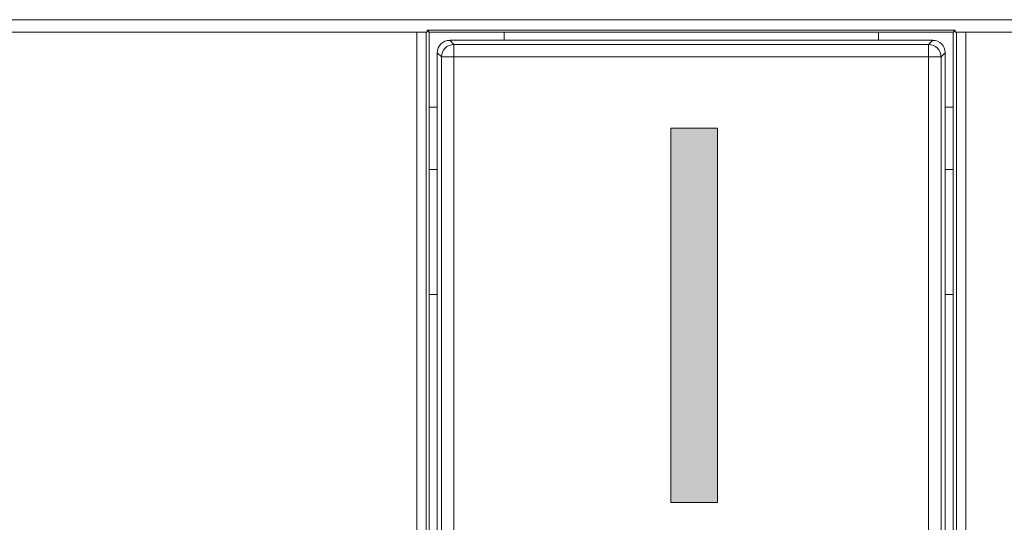
# Model space of a CAD drawing. Units: millimetres. Extents: x 0 to 1189, y 0 to 841.
# Drawn here: x 329 to 345, y 128 to 137 of the extents above; entities that cross this region are included whole.
import ezdxf

# ---------------------------------------------------------------- set-up
doc = ezdxf.new("R2010")
doc.units = ezdxf.units.MM
doc.header["$LTSCALE"] = 0.1
doc.layers.add('1', color=7, linetype='Continuous')
doc.layers.add('opvulling', color=7, linetype='Continuous')
doc.layers.add('screening', color=7, linetype='Continuous', plot=False)

msp = doc.modelspace()

# ---------------------------------------------------------------- hatches: boundary and pattern name
at = {"layer": 'opvulling'}
h = msp.add_hatch(color=256, dxfattribs=at)
h.dxf.hatch_style = 2
h.paths.add_polyline_path([(339.988, 134.795), (339.988, 128.795), (339.24, 128.795), (339.24, 134.795)])

# ---------------------------------------------------------------- linework, layer by layer
at = {"layer": '1', "color": 3, "linetype": 'Continuous', "lineweight": 18}
for p, q in [((410.568, 136.53), (121.568, 136.53)), ((335.336, 136.33), (335.336, 136.365)), ((335.336, 136.365), (343.8, 136.365)), ((335.37, 136.33), (335.336, 136.365)), ((343.765, 136.33), (343.8, 136.365)), ((343.8, 136.365), (343.8, 136.33)), ((335.168, 136.33), (328.468, 136.33)), ((335.168, 136.33), (335.318, 136.33)), ((335.336, 136.33), (335.318, 136.33)), ((335.37, 135.33), (335.37, 136.33)), ((335.37, 136.33), (343.765, 136.33)), ((343.438, 136.2), (335.698, 136.2)), ((343.765, 136.33), (343.765, 135.33)), ((343.8, 136.33), (343.818, 136.33)), ((343.818, 136.33), (343.968, 136.33)), ((350.668, 136.33), (343.968, 136.33)), ((335.498, 136), (335.498, 134.13)), ((343.638, 134.13), (343.638, 136)), ((335.37, 135.33), (335.368, 135.33)), ((335.368, 135.33), (335.368, 123.13)), ((343.768, 135.33), (343.765, 135.33)), ((343.768, 123.13), (343.768, 135.33)), ((335.498, 134.13), (335.368, 134.13)), ((335.498, 134.13), (335.498, 132.13)), ((343.638, 132.13), (343.638, 134.13)), ((343.768, 134.13), (343.638, 134.13)), ((335.368, 132.13), (335.498, 132.13)), ((335.498, 132.13), (335.498, 125.13)), ((343.638, 125.13), (343.638, 132.13)), ((343.638, 132.13), (343.768, 132.13))]:
    msp.add_line(p, q, dxfattribs=at)
at = {"layer": '1', "color": 7, "linetype": 'Continuous', "lineweight": 13}
for p, q in [((335.168, 122.83), (335.168, 136.33)), ((335.318, 136.33), (335.318, 122.83)), ((335.698, 136.2), (335.764, 136.134)), ((336.568, 136.2), (336.568, 136.33)), ((342.568, 136.2), (342.568, 136.33)), ((343.371, 136.134), (343.438, 136.2)), ((343.818, 122.83), (343.818, 136.33)), ((343.968, 136.33), (343.968, 122.83)), ((335.764, 135.934), (335.764, 136.134)), ((335.764, 136.134), (343.371, 136.134)), ((343.371, 135.934), (343.371, 136.134)), ((335.564, 135.934), (335.498, 136)), ((335.564, 135.934), (335.764, 135.934)), ((335.564, 122.83), (335.564, 135.934)), ((335.764, 135.934), (335.764, 122.83)), ((343.371, 135.934), (335.764, 135.934)), ((343.371, 135.934), (343.571, 135.934)), ((343.371, 122.83), (343.371, 135.934)), ((343.638, 136), (343.571, 135.934)), ((343.571, 135.934), (343.571, 122.83)), ((335.368, 135.13), (335.498, 135.13)), ((343.638, 135.13), (343.768, 135.13))]:
    msp.add_line(p, q, dxfattribs=at)
at = {"layer": '1', "color": 3, "linetype": 'Continuous', "lineweight": 18, "extrusion": (-1.29373e-28, 3.10878e-14, -1)}
msp.add_ellipse((335.698, 136), major_axis=(-0.141, 0.141), ratio=0.999695, start_param=5.497939, end_param=7.068431, dxfattribs=at)
at = {"layer": '1', "color": 3, "linetype": 'Continuous', "lineweight": 18, "extrusion": (-3.88987e-27, 5.25981e-15, -1)}
msp.add_ellipse((343.438, 136), major_axis=(0.141, 0.141), ratio=0.999695, start_param=5.497939, end_param=7.068431, dxfattribs=at)
at = {"layer": '1', "color": 7, "linetype": 'Continuous', "lineweight": 13}
for centre, major_axis, start_param, end_param in [((335.764, 135.934), (-0.141, -0.141), 3.927143, 5.497635), ((343.371, 135.934), (0.141, -0.141), 0.78555, 2.356042)]:
    msp.add_ellipse(centre, major_axis=major_axis, ratio=0.999695, start_param=start_param, end_param=end_param, dxfattribs=at)
at = {"layer": 'screening', "lineweight": 0}
msp.add_lwpolyline([(339.988, 128.795), (339.24, 128.795), (339.24, 134.795), (339.988, 134.795)], close=True, dxfattribs=at)
msp.add_lwpolyline([(339.988, 128.795), (339.24, 128.795), (339.24, 134.795), (339.988, 134.795)], close=True, dxfattribs=at)

doc.saveas('drawing.dxf')
